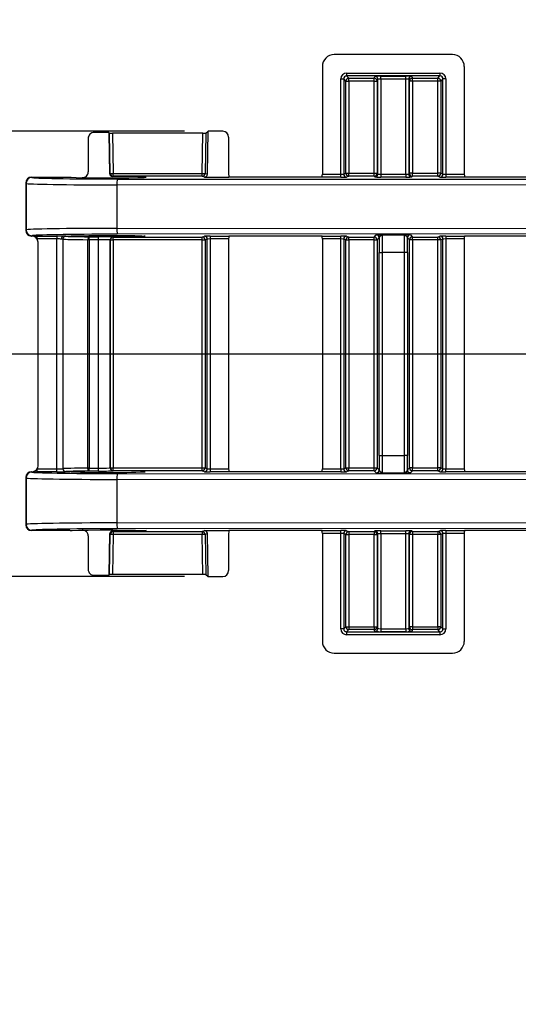
# Model space of a CAD drawing. Units: millimetres. Extents: x 0 to 415, y 0 to 292.
# Drawn here: x 91 to 113, y 42 to 84 of the extents above; entities that cross this region are included whole.
import ezdxf

# ---------------------------------------------------------------- set-up
doc = ezdxf.new("R2010")
doc.units = ezdxf.units.MM
doc.layers.add('BORDER', color=7, linetype='Continuous')
doc.styles.add('SLDTEXTSTYLE0', font='TXT', dxfattribs={"width": 0.605})
doc.dimstyles.new('SLDDIMSTYLE2', dxfattribs={"dimtxt": 3.081982, "dimasz": 3.302, "dimexe": 0, "dimexo": 0.0625, "dimgap": 0.770496, "dimtad": 0, "dimtih": 1, "dimtoh": 1, "dimdec": 1, "dimlfac": 2, "dimrnd": 1e-09, "dimzin": 12, "dimdsep": 46, "dimtxsty": 'SLDTEXTSTYLE0', "dimsah": 1, "dimcen": 0.09, "dimadec": 0, "dimazin": 3, "dimtfac": 1, "dimtdec": 1, "dimtofl": 0, "dimtmove": 0, "dimatfit": 3, "dimfxl": 0, "dimfrac": 2, "dimtolj": 1, "dimtzin": 12, "dimarcsym": 0})
doc.dimstyles.new('SLDDIMSTYLE5', dxfattribs={"dimtxt": 3.081982, "dimasz": 3.302, "dimexe": 0, "dimexo": 0.0625, "dimgap": 0.770496, "dimtad": 0, "dimtih": 1, "dimtoh": 1, "dimlfac": 2, "dimrnd": 1e-09, "dimdsep": 46, "dimtxsty": 'SLDTEXTSTYLE0', "dimblk1": 'NONE', "dimblk2": 'NONE', "dimsah": 1, "dimcen": 0, "dimadec": 0, "dimazin": 2, "dimtfac": 1, "dimtofl": 0, "dimtmove": 0, "dimatfit": 3, "dimldrblk": 'NONE', "dimfxl": 0, "dimfrac": 2, "dimtolj": 1, "dimtzin": 12, "dimarcsym": 0})

# ---------------------------------------------------------------- blocks, each defined once
blk = doc.blocks.new('_D_6')
at = {"layer": 'BORDER'}
for p, q in [((98.46, 78.833), (73.331, 78.833)), ((74.331, 78.833), (74.331, 72.105)), ((74.331, 59.937), (74.331, 67.372)), ((98.46, 59.937), (73.331, 59.937))]:
    blk.add_line(p, q, dxfattribs=at)
for points in [[(74.331, 78.833), (73.823, 75.531), (74.839, 75.531)], [(74.331, 59.937), (74.839, 63.239), (73.823, 63.239)]]:
    blk.add_solid(points, dxfattribs=at)
at = {"layer": 'BORDER', "insert": (70.216, 71.465), "char_height": 3.175, "attachment_point": 1, "style": 'SLDTEXTSTYLE0'}
blk.add_mtext('37.8', dxfattribs=at)
blk = doc.blocks.new('_D_13')
at = {"layer": 'BORDER'}
blk.add_line((343.855, 106.22), (322.747, 106.22), dxfattribs=at)
at = {"layer": 'BORDER', "char_height": 3.175, "attachment_point": 1, "style": 'SLDTEXTSTYLE0'}
for s, insert in [('R0.25', (322.747, 110.313)), ('TYP', (334.036, 110.313))]:
    blk.add_mtext(s, dxfattribs=dict(at, insert=insert))
blk = doc.blocks.new('_None')

msp = doc.modelspace()

# ---------------------------------------------------------------- linework, layer by layer
at = {"color": 7, "linetype": 'Continuous', "lineweight": 25}
for p, q in [((109.82655, 82.08498), (104.80542, 82.08498)), ((104.30571, 81.58544), (104.30571, 77.00952)), ((110.32626, 81.58544), (110.32626, 77.00952)), ((105.33581, 81.30464), (109.29616, 81.30464)), ((105.33581, 81.30464), (105.33581, 81.17976)), ((109.29616, 81.17976), (105.33581, 81.17976)), ((105.33581, 81.17976), (105.43016, 81.08541)), ((105.43016, 81.08541), (106.50565, 81.08541)), ((105.43016, 80.96053), (105.43016, 81.08541)), ((106.50565, 81.08541), (106.53627, 81.16201)), ((106.50565, 80.96053), (106.50565, 81.08541)), ((106.78623, 81.17274), (107.84574, 81.17274)), ((106.78623, 81.04785), (106.78623, 81.17274)), ((107.84574, 81.04785), (107.84574, 81.17274)), ((108.0957, 81.16201), (108.12632, 81.08541)), ((108.12632, 81.08541), (109.20182, 81.08541)), ((108.12632, 80.96053), (108.12632, 81.08541)), ((109.20182, 81.08541), (109.29616, 81.17976)), ((109.20182, 80.96053), (109.20182, 81.08541)), ((109.29616, 81.30464), (109.29616, 81.17976)), ((105.08605, 81.05488), (105.21093, 81.05488)), ((105.08605, 77.00782), (105.08605, 81.05488)), ((105.21093, 81.05488), (105.21093, 77.01199)), ((105.30528, 80.96053), (105.21093, 81.05488)), ((105.30528, 77.04971), (105.30528, 80.96053)), ((105.30528, 80.96053), (105.43016, 80.96053)), ((105.43016, 80.96053), (105.43016, 77.04971)), ((106.50565, 80.96053), (105.43016, 80.96053)), ((106.50565, 77.04971), (106.50565, 80.96053)), ((106.50565, 80.96053), (106.63063, 80.96053)), ((106.66125, 81.03713), (106.63063, 80.96053)), ((106.63063, 80.96053), (106.63063, 77.04971)), ((106.66125, 77.01909), (106.66125, 81.03713)), ((107.84574, 81.04785), (106.78623, 81.04785)), ((106.78623, 81.04785), (106.78623, 77.0148)), ((107.84574, 77.0148), (107.84574, 81.04785)), ((107.97072, 81.03713), (107.97072, 77.01909)), ((108.00134, 80.96053), (107.97072, 81.03713)), ((108.00134, 77.04971), (108.00134, 80.96053)), ((108.12632, 80.96053), (108.00134, 80.96053)), ((108.12632, 80.96053), (108.12632, 77.04971)), ((109.20182, 80.96053), (108.12632, 80.96053)), ((109.20182, 77.04971), (109.20182, 80.96053)), ((109.3267, 80.96053), (109.20182, 80.96053)), ((109.42104, 81.05488), (109.3267, 80.96053)), ((109.3267, 80.96053), (109.3267, 77.04971)), ((109.54593, 81.05488), (109.42104, 81.05488)), ((109.42104, 77.01199), (109.42104, 81.05488)), ((109.54593, 81.05488), (109.54593, 77.00782)), ((95.24531, 78.77532), (94.62289, 78.77915)), ((95.24531, 78.77532), (95.27475, 78.75225)), ((95.30323, 77.04756), (95.27475, 78.75225)), ((95.39968, 78.74808), (95.42809, 77.04756)), ((99.23229, 78.74808), (95.39968, 78.74808)), ((99.20389, 77.04756), (99.23229, 78.74808)), ((99.35722, 78.75225), (99.32875, 77.04756)), ((99.35722, 78.75225), (99.4603, 78.833)), ((99.42841, 77.00772), (99.4603, 78.833)), ((100.07641, 78.833), (99.4603, 78.833)), ((100.32626, 78.58323), (100.32626, 77.00952)), ((91.96599, 76.88498), (93.59734, 76.88498)), ((91.96648, 76.88391), (91.97908, 76.87131)), ((95.27432, 77.03601), (95.30323, 77.04756)), ((95.42809, 76.92477), (95.39883, 76.91307)), ((95.42809, 76.92477), (95.42809, 77.04756)), ((95.42809, 77.04756), (99.20389, 77.04756)), ((99.20389, 76.92477), (95.42809, 76.92477)), ((99.20389, 76.92477), (99.20389, 77.04756)), ((99.3034, 76.88498), (99.20389, 76.92477)), ((99.3034, 76.88498), (100.34202, 76.88498)), ((99.32875, 77.04756), (99.42841, 77.00772)), ((104.28995, 76.88498), (100.34202, 76.88498)), ((105.08605, 76.88284), (104.28288, 76.88284)), ((104.30571, 77.00782), (105.08605, 77.00782)), ((105.08605, 76.88284), (105.08605, 77.00782)), ((105.21093, 77.01199), (105.30528, 77.04971)), ((105.30528, 77.04971), (105.43016, 77.04971)), ((105.43016, 76.92473), (105.33581, 76.88701)), ((105.43016, 76.92473), (105.43016, 77.04971)), ((105.43016, 77.04971), (106.50565, 77.04971)), ((106.50565, 76.92473), (105.43016, 76.92473)), ((106.50565, 76.92473), (106.50565, 77.04971)), ((106.50565, 77.04971), (106.63063, 77.04971)), ((106.53627, 76.89411), (106.50565, 76.92473)), ((106.63063, 77.04971), (106.66125, 77.01909)), ((106.78623, 77.0148), (107.84574, 77.0148)), ((106.78623, 77.0148), (106.78623, 76.88982)), ((107.84574, 76.88982), (106.78623, 76.88982)), ((107.84574, 77.0148), (107.84574, 76.88982)), ((107.97072, 77.01909), (108.00134, 77.04971)), ((108.12632, 77.04971), (108.00134, 77.04971)), ((108.12632, 76.92473), (108.0957, 76.89411)), ((108.12632, 76.92473), (108.12632, 77.04971)), ((108.12632, 77.04971), (109.20182, 77.04971)), ((109.20182, 76.92473), (108.12632, 76.92473)), ((109.20182, 76.92473), (109.20182, 77.04971)), ((109.3267, 77.04971), (109.20182, 77.04971)), ((109.29616, 76.88701), (109.20182, 76.92473)), ((109.3267, 77.04971), (109.42104, 77.01199)), ((109.54593, 77.00782), (110.32627, 77.00782)), ((109.54593, 77.00782), (109.54593, 76.88284)), ((110.34909, 76.88284), (109.54593, 76.88284)), ((114.28995, 76.88498), (110.34202, 76.88498)), ((91.71599, 76.63494), (91.71599, 74.63502)), ((91.72912, 76.62135), (91.71652, 76.63395)), ((91.71652, 76.63395), (91.71652, 74.63601)), ((91.72912, 76.62135), (91.72912, 74.64861)), ((118.19193, 76.5433), (95.58891, 76.55708)), ((95.58891, 76.55708), (95.58891, 74.71288)), ((95.59764, 76.80704), (118.20065, 76.79326)), ((91.71652, 74.63601), (91.72912, 74.64861)), ((91.96599, 74.38498), (91.97747, 74.38498)), ((91.97908, 74.39865), (91.96648, 74.38605)), ((92.1927, 74.38712), (93.0418, 74.38712)), ((92.1927, 74.38712), (92.1927, 74.26214)), ((93.0418, 74.38712), (93.0418, 74.26214)), ((93.31934, 74.38498), (93.64097, 74.38498)), ((95.58891, 74.71288), (118.19193, 74.72666)), ((118.20065, 74.4767), (95.59764, 74.46292)), ((99.20182, 74.34523), (99.29616, 74.38295)), ((99.54593, 74.38712), (100.34909, 74.38712)), ((99.54593, 74.38712), (99.54593, 74.26214)), ((104.28995, 74.38498), (100.34202, 74.38498)), ((104.28288, 74.38712), (105.08605, 74.38712)), ((105.08605, 74.26214), (105.08605, 74.38712)), ((105.33581, 74.38295), (105.43016, 74.34523)), ((106.50565, 74.34523), (106.59303, 74.43262)), ((106.85361, 74.44323), (107.77837, 74.44323)), ((108.03894, 74.43262), (108.12632, 74.34523)), ((109.20182, 74.34523), (109.29616, 74.38295)), ((109.54593, 74.38712), (110.34909, 74.38712)), ((109.54593, 74.38712), (109.54593, 74.26214)), ((114.28995, 74.38498), (110.34202, 74.38498)), ((93.0418, 74.26214), (92.1927, 74.26214)), ((92.22747, 74.13494), (92.22747, 64.63502)), ((93.0418, 64.50782), (93.0418, 74.26214)), ((93.29016, 74.25634), (93.29016, 64.51362)), ((94.35538, 64.53836), (94.35538, 74.2316)), ((94.41087, 74.2316), (94.35538, 74.2316)), ((94.41087, 74.35658), (94.80347, 74.35658)), ((94.41087, 74.2316), (94.41087, 74.35658)), ((94.80347, 74.2316), (94.41087, 74.2316)), ((94.41087, 74.2316), (94.41087, 64.53836)), ((94.80347, 74.2316), (94.80347, 74.35658)), ((94.80347, 64.53836), (94.80347, 74.2316)), ((95.30299, 74.22116), (95.30299, 64.5488)), ((95.30528, 74.22025), (95.30299, 74.22116)), ((95.30528, 64.54971), (95.30528, 74.22025)), ((95.30528, 74.22025), (95.43016, 74.22025)), ((95.42787, 74.34614), (95.43016, 74.34523)), ((95.43016, 74.34523), (99.20182, 74.34523)), ((95.43016, 74.22025), (95.43016, 74.34523)), ((99.20182, 74.22025), (95.43016, 74.22025)), ((95.43016, 74.22025), (95.43016, 64.54971)), ((99.20182, 74.22025), (99.20182, 74.34523)), ((99.20182, 74.22025), (99.3267, 74.22025)), ((99.20182, 64.54971), (99.20182, 74.22025)), ((99.42104, 74.25797), (99.3267, 74.22025)), ((99.3267, 74.22025), (99.3267, 64.54971)), ((99.42104, 64.51199), (99.42104, 74.25797)), ((100.32627, 74.26214), (99.54593, 74.26214)), ((99.54593, 74.26214), (99.54593, 64.50782)), ((100.32626, 74.26044), (100.32626, 64.50952)), ((105.08605, 74.26214), (104.30571, 74.26214)), ((104.30571, 74.26044), (104.30571, 64.50952)), ((105.08605, 64.50782), (105.08605, 74.26214)), ((105.21093, 74.25797), (105.21093, 64.51199)), ((105.30528, 74.22025), (105.21093, 74.25797)), ((105.30528, 64.54971), (105.30528, 74.22025)), ((105.30528, 74.22025), (105.43016, 74.22025)), ((105.43016, 74.34523), (106.50565, 74.34523)), ((105.43016, 74.22025), (105.43016, 74.34523)), ((106.50565, 74.22025), (105.43016, 74.22025)), ((105.43016, 74.22025), (105.43016, 64.54971)), ((106.50565, 74.22025), (106.50565, 74.34523)), ((106.50565, 64.54971), (106.50565, 74.22025)), ((106.50565, 74.22025), (106.63063, 74.22025)), ((106.71801, 74.30764), (106.63063, 74.22025)), ((106.63063, 74.22025), (106.63063, 64.54971)), ((108.00134, 74.22025), (107.91396, 74.30764)), ((108.00134, 64.54971), (108.00134, 74.22025)), ((108.12632, 74.22025), (108.00134, 74.22025)), ((108.12632, 74.34523), (109.20182, 74.34523)), ((108.12632, 74.22025), (108.12632, 74.34523)), ((108.12632, 74.22025), (108.12632, 64.54971)), ((109.20182, 74.22025), (108.12632, 74.22025)), ((109.20182, 74.22025), (109.20182, 74.34523)), ((109.3267, 74.22025), (109.20182, 74.22025)), ((109.20182, 64.54971), (109.20182, 74.22025)), ((109.42104, 74.25797), (109.3267, 74.22025)), ((109.3267, 74.22025), (109.3267, 64.54971)), ((109.42104, 64.51199), (109.42104, 74.25797)), ((110.32627, 74.26214), (109.54593, 74.26214)), ((109.54593, 74.26214), (109.54593, 64.50782)), ((110.32626, 74.26044), (110.32626, 64.50952)), ((106.71362, 73.69334), (106.8386, 73.69334)), ((106.71362, 65.07662), (106.71362, 73.69334)), ((107.79337, 73.69334), (106.8386, 73.69334)), ((106.8386, 73.69334), (106.8386, 65.07662)), ((107.91835, 73.69334), (107.79337, 73.69334)), ((107.79337, 65.07662), (107.79337, 73.69334)), ((107.91835, 73.69334), (107.91835, 65.07662)), ((106.71362, 65.07662), (106.8386, 65.07662)), ((106.8386, 65.07662), (107.79337, 65.07662)), ((107.91835, 65.07662), (107.79337, 65.07662)), ((91.97747, 64.38498), (91.96599, 64.38498)), ((91.96648, 64.38391), (91.97908, 64.37131)), ((92.1927, 64.50782), (92.1927, 64.38284)), ((92.1927, 64.50782), (93.0418, 64.50782)), ((93.0418, 64.38284), (92.1927, 64.38284)), ((93.0418, 64.38284), (93.0418, 64.50782)), ((93.64097, 64.38498), (93.31934, 64.38498)), ((94.41087, 64.53836), (94.35538, 64.53836)), ((94.41087, 64.41338), (94.41087, 64.53836)), ((94.41087, 64.53836), (94.80347, 64.53836)), ((94.80347, 64.41338), (94.41087, 64.41338)), ((94.80347, 64.41338), (94.80347, 64.53836)), ((95.30299, 64.5488), (95.30528, 64.54971)), ((95.30528, 64.54971), (95.43016, 64.54971)), ((95.43016, 64.42473), (95.42787, 64.42382)), ((95.43016, 64.42473), (95.43016, 64.54971)), ((95.43016, 64.54971), (99.20182, 64.54971)), ((99.20182, 64.42473), (95.43016, 64.42473)), ((99.20182, 64.42473), (99.20182, 64.54971)), ((99.20182, 64.54971), (99.3267, 64.54971)), ((99.29616, 64.38701), (99.20182, 64.42473)), ((99.3267, 64.54971), (99.42104, 64.51199)), ((99.54593, 64.50782), (99.54593, 64.38284)), ((99.54593, 64.50782), (100.32627, 64.50782)), ((100.34909, 64.38284), (99.54593, 64.38284)), ((104.28995, 64.38498), (100.34202, 64.38498)), ((105.08605, 64.38284), (104.28288, 64.38284)), ((104.30571, 64.50782), (105.08605, 64.50782)), ((105.08605, 64.50782), (105.08605, 64.38284)), ((105.21093, 64.51199), (105.30528, 64.54971)), ((105.30528, 64.54971), (105.43016, 64.54971)), ((105.43016, 64.42473), (105.33581, 64.38701)), ((105.43016, 64.42473), (105.43016, 64.54971)), ((105.43016, 64.54971), (106.50565, 64.54971)), ((106.50565, 64.42473), (105.43016, 64.42473)), ((106.50565, 64.42473), (106.50565, 64.54971)), ((106.50565, 64.54971), (106.63063, 64.54971)), ((106.59303, 64.33734), (106.50565, 64.42473)), ((106.63063, 64.54971), (106.71801, 64.46232)), ((107.91396, 64.46232), (108.00134, 64.54971)), ((108.12632, 64.54971), (108.00134, 64.54971)), ((108.12632, 64.42473), (108.03894, 64.33734)), ((108.12632, 64.42473), (108.12632, 64.54971)), ((108.12632, 64.54971), (109.20182, 64.54971)), ((109.20182, 64.42473), (108.12632, 64.42473)), ((109.20182, 64.42473), (109.20182, 64.54971)), ((109.3267, 64.54971), (109.20182, 64.54971)), ((109.29616, 64.38701), (109.20182, 64.42473)), ((109.3267, 64.54971), (109.42104, 64.51199)), ((109.54593, 64.38284), (109.54593, 64.50782)), ((109.54593, 64.50782), (110.32627, 64.50782)), ((110.34909, 64.38284), (109.54593, 64.38284)), ((114.28995, 64.38498), (110.34202, 64.38498)), ((91.71599, 64.13494), (91.71599, 62.13502)), ((91.72912, 64.12135), (91.71652, 64.13395)), ((91.71652, 64.13395), (91.71652, 62.13601)), ((91.72912, 64.12135), (91.72912, 62.14861)), ((118.19193, 64.0433), (95.58891, 64.05708)), ((95.58891, 64.05708), (95.58891, 62.21288)), ((95.59764, 64.30704), (118.20065, 64.29326)), ((107.77837, 64.32673), (106.85361, 64.32673)), ((91.71652, 62.13601), (91.72912, 62.14861)), ((93.59734, 61.88498), (91.96599, 61.88498)), ((91.97908, 61.89865), (91.96648, 61.88605)), ((95.39883, 61.85689), (95.42809, 61.84519)), ((95.42809, 61.84519), (99.20389, 61.84519)), ((95.42809, 61.84519), (95.42809, 61.7224)), ((95.58891, 62.21288), (118.19193, 62.22666)), ((118.20065, 61.9767), (95.59764, 61.96292)), ((99.20389, 61.84519), (99.3034, 61.88498)), ((99.20389, 61.84519), (99.20389, 61.7224)), ((99.3034, 61.88498), (100.34202, 61.88498)), ((104.28995, 61.88498), (100.34202, 61.88498)), ((104.28288, 61.88712), (105.08605, 61.88712)), ((105.08605, 61.76214), (105.08605, 61.88712)), ((105.33581, 61.88295), (105.43016, 61.84523)), ((105.43016, 61.84523), (106.50565, 61.84523)), ((105.43016, 61.84523), (105.43016, 61.72025)), ((106.50565, 61.84523), (106.53627, 61.87585)), ((106.50565, 61.84523), (106.50565, 61.72025)), ((106.78623, 61.88014), (107.84574, 61.88014)), ((106.78623, 61.75516), (106.78623, 61.88014)), ((107.84574, 61.75516), (107.84574, 61.88014)), ((108.0957, 61.87585), (108.12632, 61.84523)), ((108.12632, 61.84523), (109.20182, 61.84523)), ((108.12632, 61.84523), (108.12632, 61.72025)), ((109.20182, 61.84523), (109.29616, 61.88295)), ((109.20182, 61.84523), (109.20182, 61.72025)), ((109.54593, 61.88712), (110.34909, 61.88712)), ((109.54593, 61.88712), (109.54593, 61.76214)), ((114.28995, 61.88498), (110.34202, 61.88498)), ((95.30323, 61.7224), (95.27432, 61.73395)), ((95.27475, 60.01771), (95.30323, 61.7224)), ((95.42809, 61.7224), (95.39968, 60.02188)), ((99.20389, 61.7224), (95.42809, 61.7224)), ((99.23229, 60.02188), (99.20389, 61.7224)), ((99.42841, 61.76224), (99.32875, 61.7224)), ((99.32875, 61.7224), (99.35722, 60.01771)), ((99.4603, 59.93696), (99.42841, 61.76224)), ((100.32626, 61.76044), (100.32626, 60.18673)), ((105.08605, 61.76214), (104.30571, 61.76214)), ((104.30571, 61.76044), (104.30571, 57.18452)), ((105.08605, 57.71508), (105.08605, 61.76214)), ((105.21093, 61.75797), (105.21093, 57.71508)), ((105.30528, 61.72025), (105.21093, 61.75797)), ((105.30528, 57.80943), (105.30528, 61.72025)), ((105.30528, 61.72025), (105.43016, 61.72025)), ((106.50565, 61.72025), (105.43016, 61.72025)), ((105.43016, 61.72025), (105.43016, 57.80943)), ((106.50565, 57.80943), (106.50565, 61.72025)), ((106.50565, 61.72025), (106.63063, 61.72025)), ((106.66125, 61.75087), (106.63063, 61.72025)), ((106.63063, 61.72025), (106.63063, 57.80943)), ((106.66125, 57.73283), (106.66125, 61.75087)), ((107.84574, 61.75516), (106.78623, 61.75516)), ((106.78623, 61.75516), (106.78623, 57.72211)), ((107.84574, 57.72211), (107.84574, 61.75516)), ((107.97072, 61.75087), (107.97072, 57.73283)), ((108.00134, 61.72025), (107.97072, 61.75087)), ((108.00134, 57.80943), (108.00134, 61.72025)), ((108.12632, 61.72025), (108.00134, 61.72025)), ((108.12632, 61.72025), (108.12632, 57.80943)), ((109.20182, 61.72025), (108.12632, 61.72025)), ((109.3267, 61.72025), (109.20182, 61.72025)), ((109.20182, 57.80943), (109.20182, 61.72025)), ((109.42104, 61.75797), (109.3267, 61.72025)), ((109.3267, 61.72025), (109.3267, 57.80943)), ((109.42104, 57.71508), (109.42104, 61.75797)), ((110.32627, 61.76214), (109.54593, 61.76214)), ((109.54593, 61.76214), (109.54593, 57.71508)), ((110.32626, 61.76044), (110.32626, 57.18452)), ((94.62289, 59.99081), (95.24531, 59.99464)), ((95.24531, 59.99464), (95.27475, 60.01771)), ((99.23229, 60.02188), (95.39968, 60.02188)), ((99.35722, 60.01771), (99.4603, 59.93696)), ((99.4603, 59.93696), (100.07641, 59.93696)), ((105.21093, 57.71508), (105.08605, 57.71508)), ((105.21093, 57.71508), (105.30528, 57.80943)), ((105.30528, 57.80943), (105.43016, 57.80943)), ((105.43016, 57.68455), (105.33581, 57.5902)), ((105.43016, 57.80943), (105.43016, 57.68455)), ((105.43016, 57.80943), (106.50565, 57.80943)), ((106.50565, 57.68455), (105.43016, 57.68455)), ((106.50565, 57.80943), (106.63063, 57.80943)), ((106.50565, 57.80943), (106.50565, 57.68455)), ((106.53627, 57.60795), (106.50565, 57.68455)), ((106.63063, 57.80943), (106.66125, 57.73283)), ((106.78623, 57.72211), (107.84574, 57.72211)), ((106.78623, 57.72211), (106.78623, 57.59722)), ((107.84574, 57.72211), (107.84574, 57.59722)), ((107.97072, 57.73283), (108.00134, 57.80943)), ((108.12632, 57.80943), (108.00134, 57.80943)), ((108.12632, 57.68455), (108.0957, 57.60795)), ((108.12632, 57.80943), (108.12632, 57.68455)), ((108.12632, 57.80943), (109.20182, 57.80943)), ((109.20182, 57.68455), (108.12632, 57.68455)), ((109.20182, 57.80943), (109.20182, 57.68455)), ((109.3267, 57.80943), (109.20182, 57.80943)), ((109.29616, 57.5902), (109.20182, 57.68455)), ((109.3267, 57.80943), (109.42104, 57.71508)), ((109.42104, 57.71508), (109.54593, 57.71508)), ((105.33581, 57.5902), (105.33581, 57.46532)), ((105.33581, 57.5902), (109.29616, 57.5902)), ((109.29616, 57.46532), (105.33581, 57.46532)), ((107.84574, 57.59722), (106.78623, 57.59722)), ((109.29616, 57.5902), (109.29616, 57.46532)), ((104.80542, 56.68498), (109.82655, 56.68498))]:
    msp.add_line(p, q, dxfattribs=at)
at = {"color": 7, "linetype": 'Continuous', "lineweight": 25, "flags": 128}
for points in [[(95.24531, 78.77532), (95.26084, 77.84427), (95.27432, 77.03601)], [(94.36738, 78.5339), (94.36663, 77.72147), (94.36607, 77.1107)], [(93.59734, 76.88498), (93.64472, 76.87822), (93.86176, 76.86952), (94.23112, 76.86258), (94.71133, 76.85815), (95.04497, 76.8569), (95.58725, 76.8575), (96.08766, 76.86119), (96.48956, 76.86756), (96.74828, 76.87589), (96.83457, 76.88526), (96.73813, 76.89461), (96.46948, 76.90287), (96.05966, 76.90911), (95.55522, 76.91262), (95.39883, 76.91307)], [(93.64097, 74.38498), (93.64104, 74.38523), (93.73488, 74.39433), (93.99628, 74.40237), (94.39503, 74.40844), (94.88588, 74.41186), (95.41362, 74.41225), (95.91917, 74.40958), (96.34588, 74.40413), (96.64556, 74.39652), (96.78382, 74.38759), (96.74489, 74.37838), (96.53371, 74.36992), (96.17431, 74.36316), (95.70706, 74.35886), (95.38227, 74.35764), (94.85468, 74.35822), (94.36783, 74.36182), (93.97677, 74.36801), (93.72501, 74.37612), (93.64097, 74.38498)], [(106.59303, 74.43262), (106.62973, 74.43605), (106.85166, 74.44317), (106.85361, 74.44323)], [(106.85361, 74.44323), (106.85254, 74.44315), (106.73746, 74.36235), (106.71801, 74.30764)], [(107.91396, 74.30764), (107.89451, 74.36235), (107.77943, 74.44315), (107.77837, 74.44323)], [(92.1927, 74.26214), (92.22136, 74.18987), (92.22747, 74.13494)], [(94.41087, 74.35658), (94.40015, 74.35385), (94.38983, 74.34651), (94.38031, 74.33484), (94.37193, 74.31929), (94.36503, 74.30043), (94.35985, 74.27898), (94.35659, 74.25574), (94.35538, 74.2316)], [(92.22747, 64.63502), (92.21337, 64.55224), (92.1927, 64.50782)], [(94.41087, 64.41338), (94.40015, 64.41611), (94.38983, 64.42345), (94.38031, 64.43512), (94.37193, 64.45067), (94.36503, 64.46953), (94.35985, 64.49098), (94.35659, 64.51422), (94.35538, 64.53836)], [(106.71801, 64.46232), (106.73746, 64.40761), (106.85254, 64.32681), (106.85361, 64.32673)], [(107.77837, 64.32673), (107.77943, 64.32681), (107.89451, 64.40761), (107.91396, 64.46232)], [(108.03894, 64.33734), (108.00224, 64.33391), (107.78031, 64.32679), (107.77837, 64.32673)], [(93.59734, 61.88498), (93.59741, 61.88523), (93.69385, 61.89457), (93.9625, 61.90284), (94.37231, 61.90907), (94.87675, 61.91259), (95.41911, 61.91299), (95.93867, 61.91024), (96.3772, 61.90465), (96.68518, 61.89682), (96.82726, 61.88765), (96.78725, 61.87818), (96.57021, 61.86949), (96.20084, 61.86254), (95.72064, 61.85812), (95.39883, 61.85689)], [(94.36607, 61.65926), (94.36663, 61.04849), (94.36738, 60.23605)], [(95.27432, 61.73395), (95.26084, 60.92569), (95.24531, 59.99464)]]:
    msp.add_lwpolyline(points, dxfattribs=at)
at = {"color": 7, "linetype": 'Continuous', "lineweight": 25}
for centre, radius, start, end in [((105.43043, 80.96025), 0.12516, 90.127578, 179.872422), ((106.50559, 80.96037), 0.12504, 0.073994, 89.971838), ((106.53621, 81.03697), 0.12504, 0.073994, 89.971838), ((108.09576, 81.03697), 0.12504, 90.028162, 179.926006), ((108.12638, 80.96037), 0.12504, 90.028162, 179.926006), ((109.20154, 80.96025), 0.12516, 0.127578, 89.872422), ((94.61522, 78.53142), 0.24785, 88.22538, 179.424905), ((91.96601, 76.63496), 0.25002, 90.005021, 180.003035), ((91.96657, 76.63386), 0.25005, 90.020437, 179.979563), ((94.1162, 77.11413), 0.2499, 267.923629, 359.21218), ((95.39926, 77.03802), 0.12495, 180.921705, 269.800655), ((95.42825, 77.04981), 0.12504, 181.027178, 269.926388), ((95.36566, 79.02535), 1.97877, 268.192014, 271.807986), ((99.20373, 77.04981), 0.12504, 270.073612, 358.972822), ((99.26632, 79.02535), 1.97877, 268.192014, 271.807986), ((104.06029, 76.98806), 0.24621, 334.700328, 4.603563), ((105.33597, 77.01205), 0.12504, 180.028162, 269.926006), ((105.43032, 77.04977), 0.12504, 180.028162, 269.926006), ((106.5056, 77.04975), 0.12503, 270.020437, 359.979563), ((106.53623, 77.01913), 0.12503, 270.020437, 359.979563), ((108.09575, 77.01913), 0.12503, 180.020437, 269.979563), ((108.12637, 77.04975), 0.12503, 180.020437, 269.979563), ((109.20165, 77.04977), 0.12504, 270.073994, 359.971838), ((109.296, 77.01205), 0.12504, 270.073994, 359.971838), ((110.61045, 76.99513), 0.28447, 177.444676, 203.251432), ((91.97917, 76.62126), 0.25005, 90.020437, 179.979563), ((97.45998, 76.6169), 1.87203, 174.17053, 181.831296), ((91.96601, 74.635), 0.25002, 179.996965, 269.994979), ((91.96657, 74.6361), 0.25005, 180.020437, 269.979563), ((91.97917, 74.6487), 0.25005, 180.020437, 269.979563), ((92.20746, 62.10091), 12.28622, 90.068793, 91.072562), ((91.97746, 74.13499), 0.24999, 30.57313, 89.997889), ((93.34023, 74.27278), 0.11413, 100.549274, 186.431239), ((93.41504, 74.25645), 0.12487, 90.318043, 180.049517), ((97.45998, 74.65306), 1.87203, 178.168704, 185.82947), ((99.296, 74.25791), 0.12504, 0.028162, 89.926006), ((100.57169, 74.2819), 0.24621, 154.700328, 184.603563), ((104.02152, 74.27483), 0.28447, 357.444676, 23.251432), ((105.33597, 74.25791), 0.12504, 90.073994, 179.971838), ((106.59299, 74.30759), 0.12503, 0.020437, 89.979563), ((107.67911, 68.80051), 5.64359, 86.344412, 88.99226), ((108.03898, 74.30759), 0.12503, 90.020437, 179.979563), ((109.296, 74.25791), 0.12504, 0.028162, 89.926006), ((110.57169, 74.2819), 0.24621, 154.700328, 184.603563), ((95.42804, 74.2211), 0.12504, 90.073994, 179.971838), ((95.43032, 74.22019), 0.12504, 90.073994, 179.971838), ((99.20165, 74.22019), 0.12504, 0.028162, 89.926006), ((105.43032, 74.22019), 0.12504, 90.073994, 179.971838), ((106.5056, 74.22021), 0.12503, 0.020437, 89.979563), ((108.12637, 74.22021), 0.12503, 90.020437, 179.979563), ((109.20165, 74.22019), 0.12504, 0.028162, 89.926006), ((91.96601, 64.13496), 0.25002, 90.005021, 180.003035), ((91.96657, 64.13386), 0.25005, 90.020437, 179.979563), ((91.97917, 64.12126), 0.25005, 90.020437, 179.979563), ((91.97747, 64.63497), 0.24999, 270.001669, 329.427312), ((92.20734, 76.65728), 12.27445, 268.926956, 269.931689), ((93.41504, 64.51351), 0.12487, 179.950483, 269.681957), ((95.2147, 96.75166), 32.40491, 267.216367, 272.784158), ((95.42804, 64.54886), 0.12504, 180.028162, 269.926006), ((95.43032, 64.54977), 0.12504, 180.028162, 269.926006), ((99.20165, 64.54977), 0.12504, 270.073994, 359.971838), ((99.296, 64.51205), 0.12504, 270.073994, 359.971838), ((100.61045, 64.49513), 0.28447, 177.444676, 203.251432), ((104.06029, 64.48806), 0.24621, 334.700328, 4.603563), ((105.33597, 64.51205), 0.12504, 180.028162, 269.926006), ((105.43032, 64.54977), 0.12504, 180.028162, 269.926006), ((106.5056, 64.54975), 0.12503, 270.020437, 359.979563), ((106.59299, 64.46237), 0.12503, 270.020437, 359.979563), ((108.03898, 64.46237), 0.12503, 180.020437, 269.979563), ((108.12637, 64.54975), 0.12503, 180.020437, 269.979563), ((109.20165, 64.54977), 0.12504, 270.073994, 359.971838), ((109.296, 64.51205), 0.12504, 270.073994, 359.971838), ((110.61045, 64.49513), 0.28447, 177.444676, 203.251432), ((97.45998, 64.1169), 1.87203, 174.17053, 181.831296), ((106.95286, 69.96945), 5.64359, 266.344412, 268.99226), ((91.96601, 62.135), 0.25002, 179.996965, 269.994979), ((91.96657, 62.1361), 0.25005, 180.020437, 269.979563), ((91.97917, 62.1487), 0.25005, 180.020437, 269.979563), ((94.11676, 61.65642), 0.24932, 0.653013, 92.211178), ((95.39922, 61.73198), 0.12491, 90.181547, 179.096093), ((95.42825, 61.72015), 0.12504, 90.073612, 178.972822), ((97.45998, 62.15306), 1.87203, 178.168704, 185.82947), ((99.20373, 61.72015), 0.12504, 1.027178, 89.926388), ((104.02152, 61.77483), 0.28447, 357.444676, 23.251432), ((105.33597, 61.75791), 0.12504, 90.073994, 179.971838), ((105.43032, 61.72019), 0.12504, 90.073994, 179.971838), ((106.5056, 61.72021), 0.12503, 0.020437, 89.979563), ((106.53623, 61.75083), 0.12503, 0.020437, 89.979563), ((108.09575, 61.75083), 0.12503, 90.020437, 179.979563), ((108.12637, 61.72021), 0.12503, 90.020437, 179.979563), ((109.20165, 61.72019), 0.12504, 0.028162, 89.926006), ((109.296, 61.75791), 0.12504, 0.028162, 89.926006), ((110.57169, 61.7819), 0.24621, 154.700328, 184.603563), ((95.36566, 59.74461), 1.97877, 88.192014, 91.807986), ((99.26632, 59.74461), 1.97877, 88.192014, 91.807986), ((94.61607, 60.23944), 0.24872, 180.779218, 271.570497), ((105.43043, 57.80971), 0.12516, 180.127578, 269.872422), ((106.50559, 57.80959), 0.12504, 270.028162, 359.926006), ((106.53621, 57.73299), 0.12504, 270.028162, 359.926006), ((108.09576, 57.73299), 0.12504, 180.073994, 269.971838), ((108.12638, 57.80959), 0.12504, 180.073994, 269.971838), ((109.20154, 57.80971), 0.12516, 270.127578, 359.872422)]:
    msp.add_arc(centre, radius, start, end, dxfattribs=at)
for centre, major_axis, ratio, start_param, end_param in [((104.80618, 81.58468), (-0.39108, 0.31279), 0.99844079, 5.38777968, 6.95705371), ((109.82579, 81.58468), (-0.39108, -0.31279), 0.99844079, 2.46772425, 4.03699828), ((105.33629, 81.0544), (0.17711, -0.17711), 0.99809916, 2.35714582, 3.92603949), ((105.33629, 81.0544), (-0.08889, 0.08889), 0.99432264, 5.49873847, 7.06763214), ((106.78623, 81.16182), (0.25, 0), 0.04366094, 1.57079633, 3.12413936), ((107.84574, 81.16182), (0.25, 0), 0.04366094, 0.01745329, 1.57079633), ((109.29569, 81.0544), (-0.17711, -0.17711), 0.99809916, 2.35714582, 3.92603949), ((109.29569, 81.0544), (0.08889, 0.08889), 0.99432264, 5.49873847, 7.06763214), ((106.78623, 81.03694), (0.125, 0), 0.08732189, 1.57079633, 3.12413936), ((107.84574, 81.03694), (0.125, 0), 0.08732189, 0.01745329, 1.57079633), ((95.39964, 78.75244), (0.12502, 0), 0.03489994, 3.18611361, 4.71268083), ((99.23233, 78.75244), (0.12502, 0), 0.03489994, 4.71209713, 6.23866435), ((100.07603, 78.58285), (-0.19554, -0.1564), 0.99844079, 2.46772425, 4.03699828), ((95.21599, 76.8849), (3.25, 0), 0.01745506, 3.14025016, 3.15904595), ((99.30331, 77.01), (-0.1162, 0.04645), 0.99889635, 1.95149961, 3.50407872), ((100.82674, 77.01028), (0.39108, 0.31279), 0.99844079, 2.46772425, 2.7193541), ((103.80523, 77.01028), (0.39108, -0.31279), 0.99844079, 0.67045845, 0.6738684), ((105.08605, 77.01218), (0.125, 0), 0.03491013, 4.71238898, 6.23955208), ((105.08605, 76.8872), (0.25, 0), 0.01745506, 4.71238898, 6.23955208), ((106.78623, 76.89418), (0.25, 0), 0.01745506, 3.15904595, 4.71238898), ((106.78623, 77.01916), (0.125, 0), 0.03491013, 3.15904595, 4.71238898), ((107.84574, 77.01916), (0.125, 0), 0.03491013, 4.71238898, 6.26573201), ((107.84574, 76.89418), (0.25, 0), 0.01745506, 4.71238898, 6.26573201), ((109.54593, 76.8872), (0.25, 0), 0.01745506, 3.18522588, 4.71238898), ((109.54593, 77.01218), (0.125, 0), 0.03491013, 3.18522588, 4.71238898), ((110.82674, 77.01028), (0.39108, 0.31279), 0.99844079, 2.46772425, 2.4711342), ((95.21599, 76.63494), (3.5, 0), 0.01620827, 3.14159265, 3.15904595), ((95.72851, 76.62249), (4, 0), 0.01636412, 3.15904595, 4.6774824), ((95.72851, 76.87246), (3.75, 0), 0.01745506, 3.15904595, 4.6774824), ((95.21599, 74.63502), (3.5, 0), 0.01620827, 3.12413936, 3.14159265), ((95.72851, 74.64747), (4, 0), 0.01636412, 1.60570291, 3.12413936), ((95.21599, 74.38506), (3.25, 0), 0.01745506, 3.12413936, 3.14293515), ((95.72851, 74.3975), (3.75, 0), 0.01745506, 1.60570291, 3.12413936), ((93.0418, 74.38058), (0.375, 0), 0.01745506, 0.73756013, 1.57079633), ((93.0418, 74.38058), (0.375, 0), 0.01745506, 0.11448261, 0.73756013), ((95.21599, 74.38494), (1.81352, 0), 0.01745506, 3.25607527, 4.25238307), ((99.54593, 74.38276), (0.25, 0), 0.01745506, 1.57079633, 3.09795942), ((105.08605, 74.38276), (0.25, 0), 0.01745506, 0.04363323, 1.57079633), ((106.85387, 73.69334), (0, 0.75), 0.02036424, 0.01745329, 1.57079633), ((107.7781, 73.69334), (0, 0.75), 0.02036424, 4.71238898, 6.26573201), ((109.54593, 74.38276), (0.25, 0), 0.01745506, 1.57079633, 3.09795942), ((93.0418, 74.2556), (0.25, 0), 0.0261826, 0.73756013, 1.57079633), ((93.0418, 74.2556), (0.25, 0), 0.0261826, 0.11448261, 0.73756013), ((95.21599, 74.25996), (1.93852, 0), 0.01632952, 3.25607527, 4.25238307), ((94.80347, 74.34567), (0.625, 0), 0.01745506, 0.04363323, 1.57079633), ((94.80347, 74.22069), (0.5, 0), 0.02181883, 0.04363323, 1.57079633), ((99.54593, 74.25778), (0.125, 0), 0.03491013, 1.57079633, 3.09795942), ((100.82674, 74.25968), (-0.39108, 0.31279), 0.99844079, 0.67045845, 0.6738684), ((103.80523, 74.25968), (-0.39108, -0.31279), 0.99844079, 2.46772425, 2.4711342), ((105.08605, 74.25778), (0.125, 0), 0.03491013, 0.04363323, 1.57079633), ((106.72889, 73.69334), (0, 0.875), 0.01745506, 0.79252231, 1.57079633), ((107.90308, 73.69334), (0, 0.875), 0.01745506, 4.71238898, 5.490663), ((109.54593, 74.25778), (0.125, 0), 0.03491013, 1.57079633, 3.09795942), ((110.82674, 74.25968), (-0.39108, 0.31279), 0.99844079, 0.67045845, 0.6738684), ((106.72889, 65.07662), (0, 0.875), 0.01745506, 1.57079633, 2.34907034), ((106.85387, 65.07662), (0, 0.75), 0.02036424, 1.57079633, 3.12413936), ((107.7781, 65.07662), (0, 0.75), 0.02036424, 3.15904595, 4.71238898), ((107.90308, 65.07662), (0, 0.875), 0.01745506, 3.93411496, 4.71238898), ((95.21599, 64.3849), (3.25, 0), 0.01745506, 3.14025016, 3.15904595), ((95.72851, 64.37246), (3.75, 0), 0.01745506, 3.15904595, 4.6774824), ((93.0418, 64.51436), (0.25, 0), 0.0261826, 4.71238898, 6.16870269), ((93.0418, 64.38938), (0.375, 0), 0.01745506, 4.71238898, 5.54562518), ((95.21599, 64.51), (1.93852, 0), 0.01632952, 2.03080224, 3.02711004), ((93.0418, 64.38938), (0.375, 0), 0.01745506, 5.54562518, 6.16870269), ((95.21599, 64.38502), (1.81352, 0), 0.01745506, 2.03080224, 3.02711004), ((94.80347, 64.54927), (0.5, 0), 0.02181883, 4.71238898, 6.23955208), ((94.80347, 64.42429), (0.625, 0), 0.01745506, 4.71238898, 6.23955208), ((99.54593, 64.3872), (0.25, 0), 0.01745506, 3.18522588, 4.71238898), ((99.54593, 64.51218), (0.125, 0), 0.03491013, 3.18522588, 4.71238898), ((100.82674, 64.51028), (0.39108, 0.31279), 0.99844079, 2.46772425, 2.4711342), ((103.80523, 64.51028), (0.39108, -0.31279), 0.99844079, 0.67045845, 0.6738684), ((105.08605, 64.51218), (0.125, 0), 0.03491013, 4.71238898, 6.23955208), ((105.08605, 64.3872), (0.25, 0), 0.01745506, 4.71238898, 6.23955208), ((109.54593, 64.3872), (0.25, 0), 0.01745506, 3.18522588, 4.71238898), ((109.54593, 64.51218), (0.125, 0), 0.03491013, 3.18522588, 4.71238898), ((110.82674, 64.51028), (0.39108, 0.31279), 0.99844079, 2.46772425, 2.4711342), ((95.21599, 64.13494), (3.5, 0), 0.01620827, 3.14159265, 3.15904595), ((95.72851, 64.12249), (4, 0), 0.01636412, 3.15904595, 4.6774824), ((95.21599, 62.13502), (3.5, 0), 0.01620827, 3.12413936, 3.14159265), ((95.72851, 62.14747), (4, 0), 0.01636412, 1.60570291, 3.12413936), ((95.21599, 61.88506), (3.25, 0), 0.01745506, 3.12413936, 3.14293515), ((95.72851, 61.8975), (3.75, 0), 0.01745506, 1.60570291, 3.12413936), ((99.30331, 61.75996), (-0.1162, -0.04645), 0.99889635, 2.77910658, 4.3316857), ((100.82674, 61.75968), (-0.39108, 0.31279), 0.99844079, 0.42223855, 0.6738684), ((105.08605, 61.88276), (0.25, 0), 0.01745506, 0.04363323, 1.57079633), ((106.78623, 61.87578), (0.25, 0), 0.01745506, 1.57079633, 3.12413936), ((107.84574, 61.87578), (0.25, 0), 0.01745506, 0.01745329, 1.57079633), ((109.54593, 61.88276), (0.25, 0), 0.01745506, 1.57079633, 3.09795942), ((103.80523, 61.75968), (-0.39108, -0.31279), 0.99844079, 2.46772425, 2.4711342), ((105.08605, 61.75778), (0.125, 0), 0.03491013, 0.04363323, 1.57079633), ((106.78623, 61.7508), (0.125, 0), 0.03491013, 1.57079633, 3.12413936), ((107.84574, 61.7508), (0.125, 0), 0.03491013, 0.01745329, 1.57079633), ((109.54593, 61.75778), (0.125, 0), 0.03491013, 1.57079633, 3.09795942), ((110.82674, 61.75968), (-0.39108, 0.31279), 0.99844079, 0.67045845, 0.6738684), ((100.07603, 60.18711), (0.19554, -0.1564), 0.99844079, 5.38777968, 6.95705371), ((95.39964, 60.01752), (0.12502, 0), 0.03489994, 1.57050448, 3.09707169), ((99.23233, 60.01752), (0.12502, 0), 0.03489994, 0.04452096, 1.57108818), ((105.33629, 57.71556), (0.17711, 0.17711), 0.99809916, 2.35714582, 3.92603949), ((105.33629, 57.71556), (0.08889, 0.08889), 0.99432264, 2.35714582, 3.92603949), ((106.78623, 57.73302), (0.125, 0), 0.08732189, 3.15904595, 4.71238898), ((107.84574, 57.73302), (0.125, 0), 0.08732189, 4.71238898, 6.26573201), ((109.29569, 57.71556), (-0.17711, 0.17711), 0.99809916, 2.35714582, 3.92603949), ((109.29569, 57.71556), (-0.08889, 0.08889), 0.99432264, 2.35714582, 3.92603949), ((106.78623, 57.60814), (0.25, 0), 0.04366094, 3.15904595, 4.71238898), ((107.84574, 57.60814), (0.25, 0), 0.04366094, 4.71238898, 6.26573201), ((104.80618, 57.18528), (0.39108, 0.31279), 0.99844079, 2.46772425, 4.03699828), ((109.82579, 57.18528), (0.39108, -0.31279), 0.99844079, 5.38777968, 6.95705371)]:
    msp.add_ellipse(centre, major_axis=major_axis, ratio=ratio, start_param=start_param, end_param=end_param, dxfattribs=at)
at = {"layer": 'BORDER'}
msp.add_line((83.42191, 69.38498), (256.62701, 69.38498), dxfattribs=at)

# ---------------------------------------------------------------- dimensions: what is measured, and where the dimension line sits
dim = msp.add_radius_dim(center=(358.581, 118.46166), mpoint=(0, 0), text='<>TYP', dimstyle='SLDDIMSTYLE5', dxfattribs=at)
dim.commit()
dim.dimension.update_dxf_attribs({"geometry": '_D_13', "text_midpoint": (332.50727, 108.58703), "dimtype": 164})
dim = msp.add_linear_dim(base=(74.33127, 59.93696), p1=(99.4603, 78.833), p2=(99.4603, 59.93696), angle=90, dimstyle='SLDDIMSTYLE2', dxfattribs=at)
dim.commit()
dim.dimension.update_dxf_attribs({"geometry": '_D_6', "text_midpoint": (74.33127, 69.73858), "dimtype": 160})

doc.saveas('drawing.dxf')
